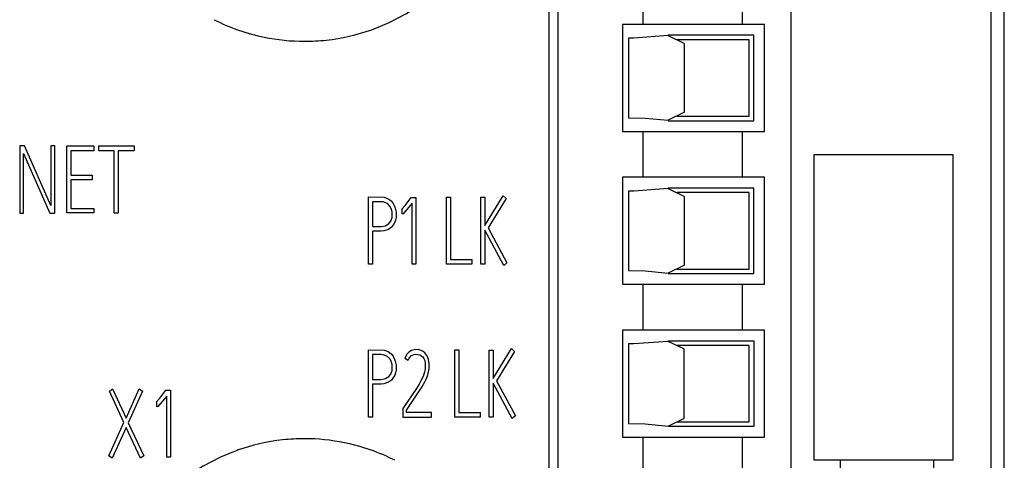
# Model space of a CAD drawing. Extents: x 0 to 60, y 0 to 175.
# Drawn here: x 28 to 60, y 132 to 147 of the extents above; entities that cross this region are included whole.
import ezdxf

# ---------------------------------------------------------------- set-up
doc = ezdxf.new("R2010")
doc.units = 0
doc.layers.add('DEFAULT_255_2_778', color=255, linetype='CONTINUOUS')

msp = doc.modelspace()

# ---------------------------------------------------------------- linework, layer by layer
at = {"layer": 'DEFAULT_255_2_778'}
for p, q in [((45.162, 162.709), (45.162, 44.109)), ((45.462, 44.409), (45.462, 162.409)), ((59.613, 162.409), (59.613, 44.409)), ((53.075, 161.359), (53.075, 45.459)), ((60.056, 14.859), (60.056, 159.559)), ((48.242, 146.359), (48.242, 147.859)), ((51.494, 146.359), (51.494, 147.859)), ((52.213, 146.359), (47.562, 146.359)), ((47.562, 146.359), (47.562, 142.859)), ((52.213, 142.859), (52.213, 146.359)), ((47.938, 145.909), (47.762, 145.909)), ((47.762, 145.909), (47.762, 143.309)), ((49.062, 145.993), (47.938, 145.909)), ((51.862, 146.009), (49.062, 146.009)), ((49.062, 146.009), (49.062, 145.993)), ((49.062, 145.993), (49.574, 145.745)), ((51.862, 143.209), (51.862, 146.009)), ((51.712, 145.859), (49.339, 145.859)), ((49.574, 145.745), (49.581, 145.737)), ((49.581, 145.737), (49.581, 143.48)), ((51.712, 143.359), (51.712, 145.859)), ((49.574, 143.473), (49.062, 143.224)), ((49.339, 143.359), (51.712, 143.359)), ((49.581, 143.48), (49.574, 143.473)), ((47.762, 143.309), (48.306, 143.295)), ((48.306, 143.295), (49.062, 143.224)), ((49.062, 143.224), (49.062, 143.209)), ((49.062, 143.209), (51.862, 143.209)), ((47.562, 142.859), (52.213, 142.859)), ((48.242, 141.359), (48.242, 142.859)), ((51.494, 141.359), (51.494, 142.859)), ((28.006, 142.386), (27.847, 142.386)), ((27.847, 142.386), (27.847, 140.186)), ((28.868, 140.439), (28.006, 142.386)), ((28.992, 142.386), (28.868, 142.386)), ((28.868, 142.386), (28.868, 140.439)), ((28.992, 140.186), (28.992, 142.386)), ((29.393, 142.386), (30.269, 142.386)), ((29.393, 140.192), (29.393, 142.386)), ((30.269, 142.386), (30.269, 142.23)), ((30.44, 142.383), (31.59, 142.383)), ((30.44, 142.227), (30.44, 142.383)), ((31.59, 142.383), (31.59, 142.227)), ((27.969, 140.186), (27.969, 142.139)), ((27.969, 142.139), (28.838, 140.186)), ((30.269, 142.23), (29.515, 142.23)), ((29.515, 142.23), (29.515, 141.425)), ((30.943, 142.227), (30.44, 142.227)), ((30.943, 140.186), (30.943, 142.227)), ((31.59, 142.227), (31.067, 142.227)), ((31.067, 142.227), (31.067, 140.186)), ((53.833, 142.109), (58.374, 142.109)), ((53.833, 132.109), (53.833, 142.109)), ((58.374, 142.109), (58.374, 132.109)), ((29.515, 141.425), (30.223, 141.425)), ((30.223, 141.425), (30.223, 141.272)), ((30.223, 141.272), (29.515, 141.272)), ((29.515, 141.272), (29.515, 140.344)), ((52.213, 141.359), (47.562, 141.359)), ((47.562, 141.359), (47.562, 137.859)), ((52.213, 137.859), (52.213, 141.359)), ((43.061, 139.782), (43.659, 140.756)), ((43.659, 140.756), (43.756, 140.664)), ((47.938, 140.909), (47.762, 140.909)), ((47.762, 140.909), (47.762, 138.309)), ((49.062, 140.993), (47.938, 140.909)), ((51.862, 141.009), (49.062, 141.009)), ((49.062, 141.009), (49.062, 140.993)), ((49.062, 140.993), (49.574, 140.745)), ((51.712, 140.859), (49.339, 140.859)), ((51.712, 138.359), (51.712, 140.859)), ((51.862, 138.209), (51.862, 141.009)), ((39.262, 140.716), (39.775, 140.705)), ((39.262, 138.516), (39.262, 140.716)), ((39.668, 140.56), (39.387, 140.56)), ((39.387, 140.56), (39.387, 139.752)), ((39.738, 140.555), (39.668, 140.56)), ((39.874, 140.497), (39.738, 140.555)), ((39.775, 140.705), (39.899, 140.657)), ((39.955, 140.418), (39.874, 140.497)), ((39.899, 140.657), (39.995, 140.585)), ((39.995, 140.585), (40.06, 140.507)), ((40.06, 140.507), (40.109, 140.417)), ((40.342, 140.31), (40.458, 140.441)), ((40.683, 140.514), (40.394, 140.169)), ((40.458, 140.441), (40.652, 140.704)), ((40.652, 140.704), (40.805, 140.704)), ((40.683, 138.513), (40.683, 140.514)), ((40.805, 140.704), (40.805, 138.513)), ((41.813, 140.713), (41.938, 140.713)), ((41.814, 138.516), (41.814, 140.713)), ((41.938, 140.713), (41.938, 138.672)), ((42.936, 140.71), (43.061, 140.71)), ((42.936, 138.516), (42.936, 140.71)), ((43.061, 140.71), (43.061, 139.782)), ((43.756, 140.664), (43.171, 139.706)), ((49.574, 140.745), (49.581, 140.737)), ((49.581, 140.737), (49.581, 138.48)), ((27.847, 140.186), (27.969, 140.186)), ((28.838, 140.186), (28.992, 140.186)), ((30.269, 140.192), (29.393, 140.192)), ((29.515, 140.344), (30.269, 140.344)), ((30.269, 140.344), (30.269, 140.192)), ((31.067, 140.186), (30.943, 140.186)), ((40, 140.342), (39.955, 140.418)), ((40.023, 140.277), (40, 140.342)), ((40.034, 140.227), (40.023, 140.277)), ((40.034, 140.062), (40.034, 140.227)), ((40.109, 140.417), (40.134, 140.351)), ((40.134, 140.351), (40.146, 140.306)), ((40.146, 140.306), (40.156, 140.259)), ((40.156, 140.259), (40.159, 140.236)), ((40.159, 140.236), (40.162, 140.213)), ((40.162, 140.213), (40.162, 140.072)), ((40.356, 140.316), (40.342, 140.31)), ((40.364, 140.16), (40.356, 140.316)), ((40.394, 140.169), (40.364, 140.16)), ((39.811, 139.775), (39.926, 139.848)), ((39.926, 139.848), (39.985, 139.922)), ((39.985, 139.922), (40.015, 139.987)), ((40.077, 139.817), (40.007, 139.73)), ((40.015, 139.987), (40.028, 140.03)), ((40.028, 140.03), (40.034, 140.062)), ((40.116, 139.891), (40.077, 139.817)), ((40.141, 139.96), (40.116, 139.891)), ((40.151, 140.004), (40.141, 139.96)), ((40.159, 140.049), (40.151, 140.004)), ((40.162, 140.072), (40.159, 140.049)), ((39.387, 139.752), (39.668, 139.752)), ((39.667, 139.597), (39.387, 139.597)), ((39.387, 139.597), (39.387, 138.516)), ((39.764, 139.605), (39.667, 139.597)), ((39.668, 139.752), (39.811, 139.775)), ((39.91, 139.655), (39.764, 139.605)), ((40.007, 139.73), (39.91, 139.655)), ((43.686, 138.47), (43.061, 139.63)), ((43.061, 139.63), (43.061, 138.516)), ((43.171, 139.706), (43.788, 138.559)), ((39.387, 138.516), (39.262, 138.516)), ((40.805, 138.513), (40.683, 138.513)), ((42.636, 138.516), (41.814, 138.516)), ((41.938, 138.672), (42.636, 138.672)), ((42.636, 138.672), (42.636, 138.516)), ((43.061, 138.516), (42.936, 138.516)), ((43.788, 138.559), (43.686, 138.47)), ((47.762, 138.309), (48.306, 138.295)), ((48.306, 138.295), (49.062, 138.224)), ((49.574, 138.473), (49.062, 138.224)), ((49.062, 138.224), (49.062, 138.209)), ((49.062, 138.209), (51.862, 138.209)), ((49.339, 138.359), (51.712, 138.359)), ((49.581, 138.48), (49.574, 138.473)), ((47.562, 137.859), (52.213, 137.859)), ((48.242, 136.359), (48.242, 137.859)), ((51.494, 136.359), (51.494, 137.859)), ((52.213, 136.359), (47.562, 136.359)), ((47.562, 136.359), (47.562, 132.859)), ((52.213, 132.859), (52.213, 136.359)), ((49.062, 135.993), (47.938, 135.909)), ((49.062, 135.993), (49.062, 136.009)), ((49.062, 136.009), (51.862, 136.009)), ((49.574, 135.745), (49.062, 135.993)), ((51.862, 136.009), (51.862, 133.209)), ((39.262, 135.716), (39.775, 135.705)), ((39.262, 133.516), (39.262, 135.716)), ((39.775, 135.705), (39.899, 135.657)), ((39.899, 135.657), (39.995, 135.585)), ((40.578, 135.644), (40.519, 135.582)), ((40.66, 135.697), (40.578, 135.644)), ((40.746, 135.722), (40.66, 135.697)), ((40.885, 135.724), (40.746, 135.722)), ((40.982, 135.697), (40.885, 135.724)), ((41.045, 135.664), (40.982, 135.697)), ((41.096, 135.624), (41.045, 135.664)), ((41.136, 135.578), (41.096, 135.624)), ((42.087, 135.713), (42.211, 135.713)), ((42.087, 133.516), (42.087, 135.713)), ((42.211, 135.713), (42.211, 133.671)), ((43.21, 135.71), (43.334, 135.71)), ((43.21, 133.516), (43.21, 135.71)), ((43.334, 134.782), (43.932, 135.756)), ((43.334, 135.71), (43.334, 134.782)), ((44.03, 135.664), (43.444, 134.706)), ((43.932, 135.756), (44.03, 135.664)), ((47.938, 135.909), (47.762, 135.909)), ((47.762, 135.909), (47.762, 133.309)), ((51.712, 135.859), (49.339, 135.859)), ((49.581, 135.737), (49.574, 135.745)), ((49.581, 133.48), (49.581, 135.737)), ((51.712, 133.359), (51.712, 135.859)), ((39.668, 135.561), (39.387, 135.561)), ((39.387, 135.561), (39.387, 134.752)), ((39.738, 135.555), (39.668, 135.561)), ((39.874, 135.497), (39.738, 135.555)), ((39.955, 135.418), (39.874, 135.497)), ((40, 135.342), (39.955, 135.418)), ((39.995, 135.585), (40.06, 135.507)), ((40.023, 135.277), (40, 135.342)), ((40.06, 135.507), (40.109, 135.417)), ((40.109, 135.417), (40.134, 135.351)), ((40.134, 135.351), (40.146, 135.306)), ((40.146, 135.306), (40.156, 135.26)), ((40.519, 135.582), (40.444, 135.445)), ((40.444, 135.445), (40.553, 135.374)), ((40.553, 135.374), (40.59, 135.448)), ((40.59, 135.448), (40.664, 135.528)), ((40.664, 135.528), (40.786, 135.574)), ((40.786, 135.574), (40.94, 135.554)), ((40.94, 135.554), (41.026, 135.496)), ((41.026, 135.496), (41.07, 135.433)), ((41.07, 135.433), (41.095, 135.371)), ((41.095, 135.371), (41.105, 135.33)), ((41.105, 135.33), (41.112, 135.288)), ((41.112, 135.288), (41.111, 135.091)), ((41.166, 135.533), (41.136, 135.578)), ((41.191, 135.483), (41.166, 135.533)), ((41.211, 135.429), (41.191, 135.483)), ((41.218, 135.401), (41.211, 135.429)), ((41.225, 135.373), (41.218, 135.401)), ((41.23, 135.344), (41.225, 135.373)), ((41.234, 135.315), (41.23, 135.344)), ((41.238, 135.286), (41.234, 135.315)), ((41.24, 135.256), (41.238, 135.286)), ((39.985, 134.922), (40.015, 134.988)), ((40.015, 134.988), (40.028, 135.03)), ((40.034, 135.227), (40.023, 135.277)), ((40.028, 135.03), (40.034, 135.062)), ((40.034, 135.062), (40.034, 135.227)), ((40.141, 134.96), (40.116, 134.891)), ((40.151, 135.004), (40.141, 134.96)), ((40.159, 135.049), (40.151, 135.004)), ((40.156, 135.26), (40.159, 135.236)), ((40.159, 135.236), (40.162, 135.213)), ((40.162, 135.072), (40.159, 135.049)), ((40.162, 135.213), (40.162, 135.072)), ((41.093, 134.989), (41.073, 134.92)), ((41.104, 135.048), (41.093, 134.989)), ((41.111, 135.091), (41.104, 135.048)), ((41.213, 134.946), (41.223, 134.992)), ((41.223, 134.992), (41.231, 135.042)), ((41.231, 135.042), (41.237, 135.093)), ((41.237, 135.093), (41.241, 135.145)), ((41.241, 135.145), (41.24, 135.256)), ((39.387, 134.752), (39.668, 134.752)), ((39.668, 134.752), (39.811, 134.775)), ((39.91, 134.656), (39.764, 134.605)), ((39.811, 134.775), (39.926, 134.848)), ((40.007, 134.73), (39.91, 134.656)), ((39.926, 134.848), (39.985, 134.922)), ((40.077, 134.818), (40.007, 134.73)), ((40.116, 134.891), (40.077, 134.818)), ((40.985, 134.727), (40.91, 134.593)), ((41.045, 134.849), (40.985, 134.727)), ((41.002, 134.496), (41.104, 134.674)), ((41.073, 134.92), (41.045, 134.849)), ((41.104, 134.674), (41.145, 134.756)), ((41.145, 134.756), (41.177, 134.831)), ((41.177, 134.831), (41.201, 134.901)), ((41.201, 134.901), (41.213, 134.946)), ((43.444, 134.706), (44.062, 133.559)), ((30.782, 134.363), (30.887, 134.439)), ((31.258, 133.335), (30.782, 134.363)), ((30.887, 134.439), (31.327, 133.487)), ((31.327, 133.487), (31.759, 134.439)), ((31.868, 134.363), (31.4, 133.332)), ((31.759, 134.439), (31.868, 134.363)), ((32.431, 134.131), (32.625, 134.394)), ((32.625, 134.394), (32.779, 134.394)), ((32.779, 134.394), (32.779, 132.203)), ((39.667, 134.597), (39.387, 134.597)), ((39.387, 134.597), (39.387, 133.516)), ((39.764, 134.605), (39.667, 134.597)), ((40.823, 134.453), (40.378, 133.797)), ((40.91, 134.593), (40.823, 134.453)), ((40.876, 134.299), (41.002, 134.496)), ((43.959, 133.47), (43.334, 134.63)), ((43.334, 134.63), (43.334, 133.516)), ((32.315, 134), (32.431, 134.131)), ((32.33, 134.006), (32.315, 134)), ((32.337, 133.85), (32.33, 134.006)), ((32.657, 134.204), (32.367, 133.859)), ((32.657, 132.203), (32.657, 134.204)), ((40.5, 133.742), (40.876, 134.299)), ((32.367, 133.859), (32.337, 133.85)), ((40.378, 133.797), (40.378, 133.516)), ((40.5, 133.669), (40.5, 133.742)), ((41.315, 133.669), (40.5, 133.669)), ((41.315, 133.516), (41.315, 133.669)), ((42.211, 133.671), (42.909, 133.671)), ((42.909, 133.671), (42.909, 133.516)), ((39.387, 133.516), (39.262, 133.516)), ((40.378, 133.516), (41.315, 133.516)), ((42.909, 133.516), (42.087, 133.516)), ((43.334, 133.516), (43.21, 133.516)), ((44.062, 133.559), (43.959, 133.47)), ((49.062, 133.224), (49.574, 133.473)), ((49.339, 133.359), (51.712, 133.359)), ((49.574, 133.473), (49.581, 133.48)), ((30.762, 132.245), (31.258, 133.335)), ((31.329, 133.179), (30.87, 132.169)), ((31.798, 132.169), (31.329, 133.179)), ((31.4, 133.332), (31.905, 132.245)), ((47.762, 133.309), (48.306, 133.295)), ((48.306, 133.295), (49.062, 133.224)), ((49.062, 133.209), (49.062, 133.224)), ((51.862, 133.209), (49.062, 133.209)), ((47.562, 132.859), (52.213, 132.859)), ((48.242, 130.559), (48.242, 132.859)), ((51.494, 130.559), (51.494, 132.859)), ((30.87, 132.169), (30.762, 132.245)), ((31.905, 132.245), (31.798, 132.169)), ((32.779, 132.203), (32.657, 132.203)), ((58.374, 132.109), (53.833, 132.109)), ((54.695, 131.309), (54.695, 132.109)), ((57.737, 132.109), (57.737, 131.309))]:
    msp.add_line(p, q, dxfattribs=at)
for centre, radius, start, end in [((37.173, 152.299), 6.492, 289.7023, 333.0145), ((37.137, 152.27), 6.46, 243.0286, 258.5017), ((37.159, 152.386), 6.577, 258.5189, 270.0353), ((37.181, 152.296), 6.487, 276.1595, 289.6457), ((37.164, 152.438), 6.629, 269.988, 276.1722), ((37.145, 126.321), 6.487, 96.1595, 109.6459), ((37.161, 126.18), 6.629, 89.988, 96.1722), ((37.167, 126.232), 6.577, 78.5191, 90.0354), ((37.152, 126.318), 6.492, 109.7025, 153.0153), ((37.188, 126.347), 6.46, 63.0287, 78.502)]:
    msp.add_arc(centre, radius, start, end, dxfattribs=at)

doc.saveas('drawing.dxf')
